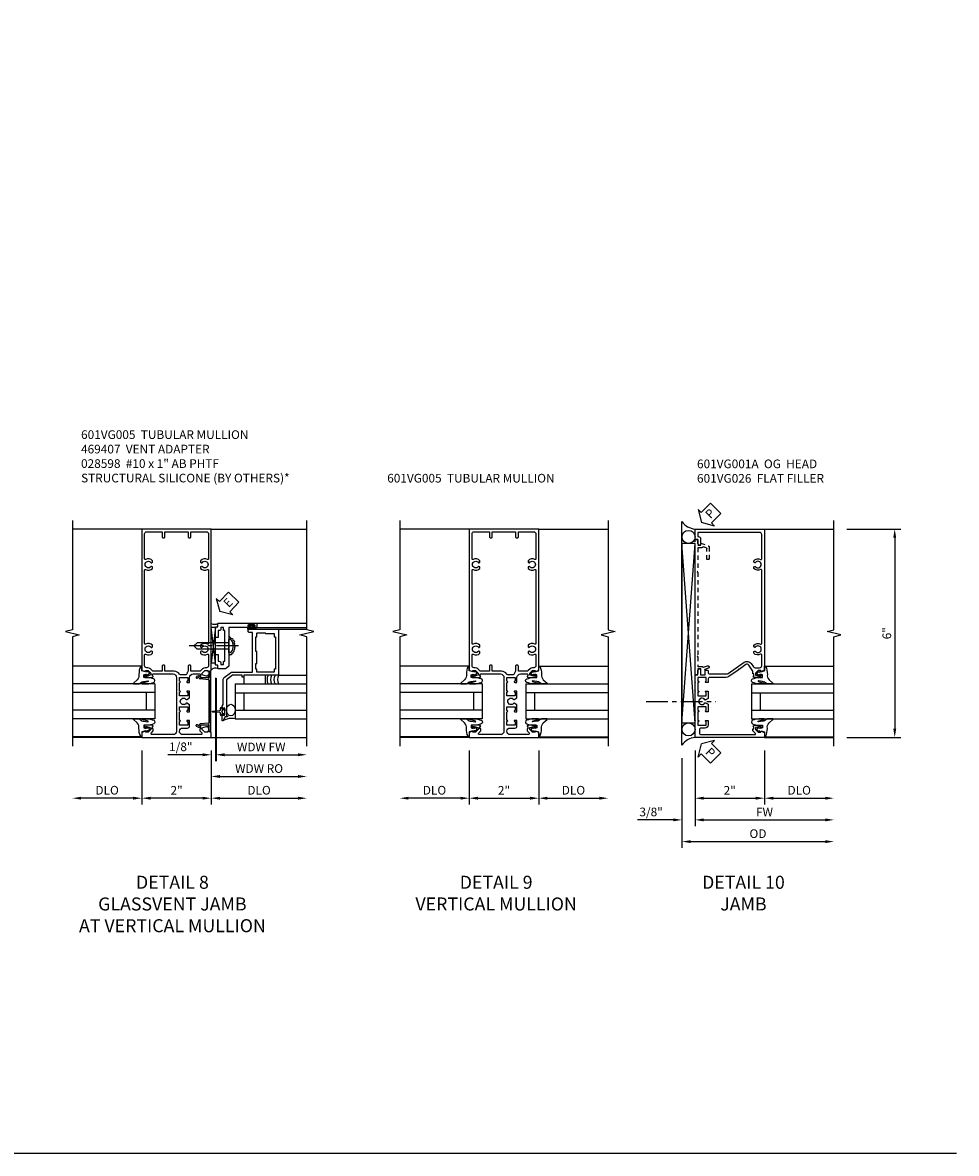
# Model space of a CAD drawing. Extents: x 0 to 100, y 0 to 65.
# Drawn here: x 73 to 100, y 0 to 33 of the extents above; entities that cross this region are included whole.
import ezdxf

# ---------------------------------------------------------------- set-up
doc = ezdxf.new("R2010")
doc.units = 0
doc.header["$LTSCALE"] = 0.5
doc.header["$MEASUREMENT"] = 0
doc.linetypes.add('CENTER', pattern=[2, 1.25, -0.25, 0.25, -0.25])
doc.linetypes.add('HIDDEN', pattern=[0.375, 0.25, -0.125])
doc.layers.get('0').update_dxf_attribs({"color": 4, "linetype": 'CONTINUOUS'})
for name, color, linetype in [('CENTER', 1, 'CENTER'), ('DIME', 2, 'CONTINUOUS'), ('FORMAT', 7, 'CONTINUOUS'), ('HIDDEN', 3, 'HIDDEN'), ('TEXT', 3, 'CONTINUOUS')]:
    doc.layers.add(name, color=color, linetype=linetype)
doc.styles.get("Standard").update_dxf_attribs({"font": 'arial.ttf'})
doc.dimstyles.new('EXT_ON-OFF', dxfattribs={"dimscale": 2, "dimtxt": 0.125, "dimasz": 0.125, "dimexe": 0.09, "dimexo": 0.1875, "dimgap": 0.05, "dimtad": 3, "dimdec": 5, "dimzin": 3, "dimdsep": 46, "dimlunit": 5, "dimtxsty": 'Standard', "dimcen": 0, "dimse2": 1, "dimazin": 0, "dimtfac": 1, "dimtdec": 4, "dimtofl": 0, "dimtmove": 0, "dimatfit": 0, "dimfxl": 1, "dimfrac": 2, "dimtolj": 1, "dimtzin": 3, "dimarcsym": 0})
doc.dimstyles.new('EXT_ON-ON', dxfattribs={"dimscale": 2, "dimtxt": 0.125, "dimasz": 0.125, "dimexe": 0.09, "dimexo": 0.1875, "dimgap": 0.05, "dimtad": 3, "dimdec": 5, "dimzin": 3, "dimdsep": 46, "dimlunit": 5, "dimtxsty": 'Standard', "dimcen": 0, "dimazin": 0, "dimtfac": 1, "dimtdec": 4, "dimtofl": 0, "dimtmove": 0, "dimatfit": 0, "dimfxl": 1, "dimfrac": 2, "dimtolj": 1, "dimtzin": 3, "dimarcsym": 0})

# ---------------------------------------------------------------- blocks, each defined once
blk = doc.blocks.new('B601VG026')
blk.add_lwpolyline([(0.935, 4.438), (0.92, 4.423), (0.92, 2.015), (0.935, 2.001), (0.92, 1.986), (0.92, 1.716), (0.799, 1.716, 0.338704), (0.78, 1.701, -0.439208), (0.754, 1.688), (0.641, 1.729, 1), (0.617, 1.663), (0.834, 1.584), (0.834, 1.646), (0.92, 1.646), (0.92, 1.476), (1, 1.476), (1, 5.372), (0.92, 5.372), (0.92, 5.202), (0.834, 5.202), (0.834, 5.264), (0.617, 5.185, 0.315299), (0.594, 5.152), (0.594, 4.794), (0.664, 4.794), (0.664, 5.114, -0.315299), (0.677, 5.132), (0.754, 5.16, -0.439208), (0.78, 5.147, 0.338704), (0.799, 5.132), (0.92, 5.132), (0.92, 4.453)], format="xyb", close=True)
blk = doc.blocks.new('*D71')
at = {"layer": 'DIME', "color": 0, "lineweight": -2, "transparency": 16777216}
for p, q in [((3.375, 5.462), (4.93, 5.462)), ((4.75, 5.212), (4.75, -0.288)), ((3.375, -0.538), (4.93, -0.538))]:
    blk.add_line(p, q, dxfattribs=at)
at = {"layer": 'DIME', "color": 0, "transparency": 16777216}
for points in [[(4.708, 5.212), (4.792, 5.212), (4.75, 5.462)], [(4.708, -0.288), (4.792, -0.288), (4.75, -0.538)]]:
    blk.add_solid(points, dxfattribs=at)
at = {"layer": 'DIME', "color": 0, "transparency": 16777216, "insert": (4.522, 2.462), "char_height": 0.25, "attachment_point": 5, "rotation": 90}
blk.add_mtext('\\A1;6"', dxfattribs=at)
blk = doc.blocks.new('PSEAL2')
at = {"layer": 'TEXT', "color": 7}
for p, q in [((0.196, 0.338), (0, 0)), ((0.196, 0.21), (0.196, 0.338)), ((0.196, -0.338), (0, 0)), ((0.575, 0.21), (0.196, 0.21)), ((0.575, 0.21), (0.575, -0.21)), ((0.196, -0.21), (0.196, -0.338)), ((0.575, -0.21), (0.196, -0.21))]:
    blk.add_line(p, q, dxfattribs=at)
at = {"layer": 'TEXT', "color": 3}
blk.add_text('P', height=0.25, dxfattribs=at).set_placement((0.247, -0.116))
blk = doc.blocks.new('B027074-M')
blk.add_lwpolyline([(0.062, 0.144), (0.035, 0.149), (0.069, 0.257), (0.13, 0.261), (0.205, 0.259), (0.195, 0.29, 0.12571), (-0.037, 0.341, -0.226084), (-0.19, 0.391), (-0.286, 0.502, 0.644976), (-0.312, 0.49), (-0.31, 0.361, 0.151869), (-0.294, 0.316), (-0.255, 0.257, -0.029345), (-0.238, 0.205), (-0.221, 0.083, -0.653812), (-0.241, 0.076), (-0.285, 0.241, 0.888636), (-0.31, 0.239), (-0.31, 0.105, 0.064205), (-0.268, -0.084, 0.689636), (-0.165, -0.084, 0.070356), (-0.124, 0.105), (-0.124, 0.201), (-0.051, 0.201), (-0.029, 0.147), (-0.068, 0.142), (-0.034, 0.106), (-0.065, 0.084), (-0.004, 0.03), (0.052, 0.096), (0.027, 0.106)], format="xyb", close=True)
blk = doc.blocks.new('S451GT1000')
for p, q in [((-1, -0.625), (-1, -3)), ((0, -0.625), (-1, -0.625)), ((-0.75, -0.625), (-0.75, -3)), ((-0.25, -0.625), (-0.25, -3)), ((0, -0.625), (0, -3)), ((-0.25, -0.875), (-0.75, -0.875)), ((-1.518, -1), (-1.518, -3)), ((0.517, -1), (0.517, -3))]:
    blk.add_line(p, q)
at = {"rotation": 180}
blk.add_blockref('B027074-M', (-1.312, -0.742), dxfattribs=at)
at = {"xscale": -1, "rotation": 180}
blk.add_blockref('B027074-M', (0.312, -0.742), dxfattribs=at)
blk = doc.blocks.new('*D72')
at = {"layer": 'DIME', "color": 0, "lineweight": -2, "transparency": 16777216}
for p, q in [((-1, -0.913), (-1, -2.468)), ((1, -0.913), (1, -2.468)), ((-0.75, -2.288), (0.75, -2.288))]:
    blk.add_line(p, q, dxfattribs=at)
at = {"layer": 'DIME', "color": 0, "transparency": 16777216}
for points in [[(-0.75, -2.246), (-0.75, -2.33), (-1, -2.288)], [(0.75, -2.246), (0.75, -2.33), (1, -2.288)]]:
    blk.add_solid(points, dxfattribs=at)
at = {"layer": 'DIME', "color": 0, "transparency": 16777216, "insert": (0, -2.062), "char_height": 0.25, "attachment_point": 5}
blk.add_mtext('\\A1;2"', dxfattribs=at)
blk = doc.blocks.new('*D73')
at = {"layer": 'DIME', "color": 0, "lineweight": -2, "transparency": 16777216}
for p, q in [((-1, -0.913), (-1, -3.093)), ((-0.75, -2.913), (2.75, -2.913))]:
    blk.add_line(p, q, dxfattribs=at)
at = {"layer": 'DIME', "color": 0, "transparency": 16777216}
for points in [[(-0.75, -2.871), (-0.75, -2.955), (-1, -2.913)], [(2.75, -2.871), (2.75, -2.955), (3, -2.913)]]:
    blk.add_solid(points, dxfattribs=at)
at = {"layer": 'DIME', "color": 0, "transparency": 16777216, "insert": (1, -2.688), "char_height": 0.25, "attachment_point": 5}
blk.add_mtext('\\A1;FW  ', dxfattribs=at)
blk = doc.blocks.new('*D74')
at = {"layer": 'DIME', "color": 0, "lineweight": -2, "transparency": 16777216}
for p, q in [((-1.375, -1.132), (-1.375, -3.718)), ((-1.125, -3.538), (2.75, -3.538))]:
    blk.add_line(p, q, dxfattribs=at)
at = {"layer": 'DIME', "color": 0, "transparency": 16777216}
for points in [[(-1.125, -3.496), (-1.125, -3.58), (-1.375, -3.538)], [(2.75, -3.496), (2.75, -3.58), (3, -3.538)]]:
    blk.add_solid(points, dxfattribs=at)
at = {"layer": 'DIME', "color": 0, "transparency": 16777216, "insert": (0.813, -3.309), "char_height": 0.25, "attachment_point": 5}
blk.add_mtext('\\A1;OD  ', dxfattribs=at)
blk = doc.blocks.new('*D75')
at = {"layer": 'DIME', "color": 0, "lineweight": -2, "transparency": 16777216}
for p, q in [((-1, -0.913), (-1, -3.093)), ((-1.375, -1.132), (-1.375, -3.093)), ((-1.625, -2.913), (-2.653, -2.913)), ((-0.75, -2.913), (-0.5, -2.913))]:
    blk.add_line(p, q, dxfattribs=at)
at = {"layer": 'DIME', "color": 0, "transparency": 16777216}
for points in [[(-1.625, -2.871), (-1.625, -2.955), (-1.375, -2.913)], [(-0.75, -2.871), (-0.75, -2.955), (-1, -2.913)]]:
    blk.add_solid(points, dxfattribs=at)
at = {"layer": 'DIME', "color": 0, "transparency": 16777216, "insert": (-2.264, -2.684), "char_height": 0.25, "attachment_point": 5}
blk.add_mtext('\\A1;3/8"', dxfattribs=at)
blk = doc.blocks.new('*D76')
at = {"layer": 'DIME', "color": 0, "lineweight": -2, "transparency": 16777216}
for p, q in [((1, -0.913), (1, -2.468)), ((1.25, -2.288), (2.75, -2.288))]:
    blk.add_line(p, q, dxfattribs=at)
at = {"layer": 'DIME', "color": 0, "transparency": 16777216}
for points in [[(1.25, -2.246), (1.25, -2.33), (1, -2.288)], [(2.75, -2.246), (2.75, -2.33), (3, -2.288)]]:
    blk.add_solid(points, dxfattribs=at)
at = {"layer": 'DIME', "color": 0, "transparency": 16777216, "insert": (2, -2.059), "char_height": 0.25, "attachment_point": 5}
blk.add_mtext('\\A1;DLO', dxfattribs=at)
blk = doc.blocks.new('B601VG001A')
blk.add_lwpolyline([(0.625, -0.173, 0.414214), (0.72, -0.268), (0.815, -0.268, -0.414214), (0.875, -0.328), (0.875, -0.398, -0.414214), (0.815, -0.458), (-0.726, -0.458, -0.668179), (-0.74, -0.424), (-0.669, -0.353), (-0.669, -0.288), (-0.691, -0.288), (-0.691, -0.226), (-0.669, -0.226, 0.414214), (-0.707, -0.188), (-0.909, -0.188, 0.414214), (-0.929, -0.208), (-0.929, -0.237, 0.414214), (-0.909, -0.257), (-0.897, -0.257), (-0.897, -0.228), (-0.859, -0.228), (-0.757, -0.25, -0.354119), (-0.741, -0.269), (-0.741, -0.312), (-0.808, -0.379, -0.198912), (-0.825, -0.386), (-0.897, -0.386), (-0.897, -0.357), (-1, -0.393), (-1, -0.538), (1, -0.538), (1, -0.057), (0.99, -0.047), (1, -0.037), (1, 0.193), (0.99, 0.203), (1, 0.213), (1, 0.49), (0.99, 0.5), (1, 0.51), (1, 0.787), (0.99, 0.797), (1, 0.807), (1, 1.037), (0.99, 1.047), (1, 1.057), (1, 1.268), (0.92, 1.268), (0.92, 1.376, 0.414214), (0.858, 1.438), (0.84, 1.438), (0.84, 1.268), (0.705, 1.268), (0.705, 1.38, 0.414214), (0.685, 1.4), (0.645, 1.4, 0.414214), (0.625, 1.38), (0.625, 1.348, -0.414214), (0.565, 1.288), (0.08, 1.288, -0.153915), (0.046, 1.299), (-0.417, 1.624, 0.414214), (-0.612, 1.589), (-0.681, 1.492, -0.244698), (-0.73, 1.466), (-0.86, 1.466, -0.414214), (-0.92, 1.526), (-0.92, 1.838, -0.568098), (-0.89, 1.855, 0.339754), (-0.692, 1.887), (-0.692, 1.931), (-0.721, 1.948, 0.386545), (-0.735, 1.945, -3.127286), (-0.735, 2.056, 0.386545), (-0.721, 2.053), (-0.692, 2.07), (-0.692, 2.114, 0.339754), (-0.89, 2.146, -0.568098), (-0.92, 2.163), (-0.92, 4.275, -0.568098), (-0.89, 4.293, 0.339754), (-0.692, 4.325), (-0.692, 4.369), (-0.721, 4.386, 0.386545), (-0.735, 4.383, -3.127286), (-0.735, 4.493, 0.386545), (-0.721, 4.49), (-0.692, 4.507), (-0.692, 4.551, 0.339754), (-0.89, 4.583, -0.568098), (-0.92, 4.601), (-0.92, 5.302, -0.414214), (-0.86, 5.362), (0.92, 5.362), (0.92, 5.244), (0.902, 5.244, 0.414214), (0.84, 5.182), (0.84, 4.994), (0.858, 4.994, 0.414214), (0.92, 5.056), (0.92, 5.164), (1, 5.164), (1, 5.462), (-1, 5.462), (-1, 1.393), (-0.897, 1.357), (-0.897, 1.386), (-0.825, 1.386, -0.198912), (-0.808, 1.379), (-0.741, 1.312), (-0.741, 1.269, -0.354119), (-0.757, 1.25), (-0.859, 1.228), (-0.897, 1.228), (-0.897, 1.257), (-0.909, 1.257, 0.414214), (-0.929, 1.237), (-0.929, 1.208, 0.414214), (-0.909, 1.188), (-0.707, 1.188, 0.414214), (-0.669, 1.226), (-0.691, 1.226), (-0.691, 1.288), (-0.669, 1.288), (-0.669, 1.363, -0.153915), (-0.665, 1.374), (-0.547, 1.543, -0.414214), (-0.463, 1.558), (-0.267, 1.42), (-0.246, 1.424), (-0.242, 1.403), (0.029, 1.214, 0.153915), (0.109, 1.188), (0.565, 1.188, -0.414214), (0.625, 1.128), (0.625, 1.047), (0.69, 1.047, 1), (0.69, 1.078), (0.69, 1.078, -0.414214), (0.675, 1.093), (0.675, 1.173, -0.414214), (0.69, 1.188), (0.905, 1.188, -0.414214), (0.92, 1.173), (0.92, 1.093, -0.414214), (0.905, 1.078), (0.904, 1.078, 1), (0.904, 1.047), (0.92, 1.047), (0.92, 0.797), (0.904, 0.797, 1), (0.904, 0.766), (0.905, 0.766, -0.414214), (0.92, 0.751), (0.92, 0.671, -0.414214), (0.905, 0.656), (0.69, 0.656, -0.414214), (0.675, 0.671), (0.675, 0.751, -0.414214), (0.69, 0.766), (0.69, 0.766, 1), (0.69, 0.797), (0.625, 0.797), (0.625, 0.579), (0.694, 0.54, 0.421864), (0.715, 0.545, -3.93644), (0.715, 0.455, 0.421864), (0.694, 0.46), (0.625, 0.421), (0.625, 0.203), (0.69, 0.203, 1), (0.69, 0.234), (0.69, 0.234, -0.414214), (0.675, 0.249), (0.675, 0.329, -0.414214), (0.69, 0.344), (0.905, 0.344, -0.414214), (0.92, 0.329), (0.92, 0.249, -0.414214), (0.905, 0.234), (0.904, 0.234, 1), (0.904, 0.203), (0.92, 0.203), (0.92, -0.047), (0.904, -0.047, 1), (0.904, -0.078), (0.905, -0.078, -0.414214), (0.92, -0.093), (0.92, -0.173, -0.414214), (0.905, -0.188), (0.69, -0.188, -0.414214), (0.675, -0.173), (0.675, -0.093, -0.414214), (0.69, -0.078), (0.69, -0.078, 1), (0.69, -0.047), (0.625, -0.047)], format="xyb", close=True)
blk = doc.blocks.new('B469407')
for p, q in [((0.963, 0.356), (0.929, 0.345)), ((0.929, 0.345), (0.929, 0.175)), ((0.965, 0.352), (0.931, 0.34)), ((0.971, 0.347), (0.971, -1.375)), ((0.976, 0.347), (0.976, -1.375)), ((0.567, 0.189), (0.567, 0.17)), ((0.623, 0.225), (0.576, 0.203)), ((0.626, 0.174), (0.589, 0.157)), ((0.629, 0.226), (0.651, 0.226)), ((0.644, 0.17), (0.67, 0.139)), ((0.663, 0.221), (0.694, 0.184)), ((0.916, 0.113), (0.68, 0.134)), ((0.913, 0.16), (0.704, 0.179)), ((0.929, 0.098), (0.929, -1.126)), ((0.567, -1.217), (0.567, -1.198)), ((0.623, -1.253), (0.576, -1.231)), ((0.626, -1.202), (0.589, -1.185)), ((0.629, -1.254), (0.651, -1.254)), ((0.644, -1.198), (0.67, -1.167)), ((0.663, -1.249), (0.694, -1.212)), ((0.916, -1.141), (0.68, -1.162)), ((0.913, -1.188), (0.704, -1.207)), ((0.929, -1.373), (0.929, -1.203)), ((0.963, -1.384), (0.929, -1.373)), ((0.965, -1.38), (0.931, -1.368))]:
    blk.add_line(p, q)
for centre, radius, start, end in [((0.966, 0.347), 0.01, 0, 109), ((0.966, 0.347), 0.005, 0, 109), ((0.582, 0.189), 0.015, 115, 180), ((0.582, 0.17), 0.015, 180, 295), ((0.629, 0.211), 0.015, 90, 115), ((0.632, 0.161), 0.015, 40, 115), ((0.651, 0.211), 0.015, 40, 90), ((0.682, 0.149), 0.015, 220, 265), ((0.705, 0.194), 0.015, 220, 265), ((0.914, 0.175), 0.015, 265, 0), ((0.914, 0.098), 0.015, 360, 85), ((0.582, -1.198), 0.015, 65, 180), ((0.582, -1.217), 0.015, 180, 245), ((0.629, -1.239), 0.015, 245, 270), ((0.632, -1.189), 0.015, 245, 320), ((0.651, -1.239), 0.015, 270, 320), ((0.682, -1.177), 0.015, 95, 140), ((0.705, -1.222), 0.015, 95, 140), ((0.914, -1.203), 0.015, 360, 95), ((0.914, -1.126), 0.015, 275, 0), ((0.966, -1.375), 0.01, 251, 0), ((0.966, -1.375), 0.005, 251, 0)]:
    blk.add_arc(centre, radius, start, end)
blk = doc.blocks.new('*D126')
at = {"layer": 'DIME', "color": 0, "lineweight": -2, "transparency": 16777216}
for p, q in [((76.732, 11.602), (76.732, 10.047)), ((78.732, 11.602), (78.732, 10.047)), ((78.482, 10.227), (76.982, 10.227))]:
    blk.add_line(p, q, dxfattribs=at)
at = {"layer": 'DIME', "color": 0, "transparency": 16777216}
for points in [[(76.982, 10.268), (76.982, 10.185), (76.732, 10.227)], [(78.482, 10.268), (78.482, 10.185), (78.732, 10.227)]]:
    blk.add_solid(points, dxfattribs=at)
at = {"layer": 'DIME', "color": 0, "transparency": 16777216, "insert": (77.732, 10.452), "char_height": 0.25, "attachment_point": 5}
blk.add_mtext('\\A1;2"', dxfattribs=at)
blk = doc.blocks.new('*D127')
at = {"layer": 'DIME', "color": 0, "lineweight": -2, "transparency": 16777216}
for p, q in [((78.732, 11.602), (78.732, 10.047)), ((78.982, 10.227), (81.231, 10.227))]:
    blk.add_line(p, q, dxfattribs=at)
at = {"layer": 'DIME', "color": 0, "transparency": 16777216}
for points in [[(78.982, 10.268), (78.982, 10.185), (78.732, 10.227)], [(81.231, 10.268), (81.231, 10.185), (81.481, 10.227)]]:
    blk.add_solid(points, dxfattribs=at)
at = {"layer": 'DIME', "color": 0, "transparency": 16777216, "insert": (80.107, 10.456), "char_height": 0.25, "attachment_point": 5}
blk.add_mtext('\\A1;DLO', dxfattribs=at)
blk = doc.blocks.new('*D128')
at = {"layer": 'DIME', "color": 0, "lineweight": -2, "transparency": 16777216}
for p, q in [((76.732, 11.602), (76.732, 10.047)), ((76.482, 10.227), (74.982, 10.227))]:
    blk.add_line(p, q, dxfattribs=at)
at = {"layer": 'DIME', "color": 0, "transparency": 16777216}
for points in [[(74.982, 10.268), (74.982, 10.185), (74.732, 10.227)], [(76.482, 10.268), (76.482, 10.185), (76.732, 10.227)]]:
    blk.add_solid(points, dxfattribs=at)
at = {"layer": 'DIME', "color": 0, "transparency": 16777216, "insert": (75.732, 10.456), "char_height": 0.25, "attachment_point": 5}
blk.add_mtext('\\A1;DLO', dxfattribs=at)
blk = doc.blocks.new('*D107')
at = {"layer": 'DIME', "color": 0, "lineweight": -2, "transparency": 16777216}
for p, q in [((78.856, 13.693), (78.856, 11.297)), ((79.106, 11.477), (81.231, 11.477))]:
    blk.add_line(p, q, dxfattribs=at)
at = {"layer": 'DIME', "color": 0, "transparency": 16777216}
for points in [[(79.106, 11.519), (79.106, 11.435), (78.856, 11.477)], [(81.231, 11.519), (81.231, 11.435), (81.481, 11.477)]]:
    blk.add_solid(points, dxfattribs=at)
at = {"layer": 'DIME', "color": 0, "transparency": 16777216, "insert": (80.169, 11.702), "char_height": 0.25, "attachment_point": 5}
blk.add_mtext('\\A1;WDW FW', dxfattribs=at)
blk = doc.blocks.new('*D108')
at = {"layer": 'DIME', "color": 0, "lineweight": -2, "transparency": 16777216}
for p, q in [((78.732, 11.602), (78.732, 10.672)), ((78.982, 10.852), (81.231, 10.852))]:
    blk.add_line(p, q, dxfattribs=at)
at = {"layer": 'DIME', "color": 0, "transparency": 16777216}
for points in [[(78.982, 10.894), (78.982, 10.81), (78.732, 10.852)], [(81.231, 10.894), (81.231, 10.81), (81.481, 10.852)]]:
    blk.add_solid(points, dxfattribs=at)
at = {"layer": 'DIME', "color": 0, "transparency": 16777216, "insert": (80.107, 11.081), "char_height": 0.25, "attachment_point": 5}
blk.add_mtext('\\A1;WDW RO', dxfattribs=at)
blk = doc.blocks.new('B028598')
for p, q in [((-0.057, 0.186), (0, 0.186)), ((0, 0.186), (0, -0.186)), ((0, 0.095), (0.905, 0.095)), ((1, 0), (0.905, 0.095)), ((-0.057, -0.186), (0, -0.186)), ((0, -0.095), (0.905, -0.095)), ((1, 0), (0.905, -0.095))]:
    blk.add_line(p, q)
for centre, radius, start, end in [((0.162, 0), 0.295, 142.702, 217.298), ((-0.057, 0.166), 0.02, 89.9999, 142.7021), ((-0.057, -0.166), 0.02, 217.2977, 270)]:
    blk.add_arc(centre, radius, start, end)
at = {"layer": 'CENTER'}
blk.add_line((-0.279, 0), (1.135, 0), dxfattribs=at)
blk = doc.blocks.new('B469013')
for points in [[(1.25, -1.25), (1.25, -0.25), (1.2, -0.25), (1.2, -0.2), (1.25, -0.2), (1.25, 0.08), (1.124, 0.25), (0.081, 0.25), (0.081, 0.219), (0.05, 0.219), (0.05, 0.284), (-0.056, 0.347, -0.767327), (-0.048, 0.375), (0.128, 0.375, -1), (0.128, 0.343), (0.122, 0.343, 1), (0.122, 0.299), (0.291, 0.299, 1), (0.291, 0.343), (0.285, 0.343, -1), (0.285, 0.375), (0.362, 0.375), (0.405, 0.35), (1.116, 0.35, -0.237409), (1.189, 0.314), (1.322, 0.134, -0.160975), (1.34, 0.08), (1.34, -0.5), (2.485, -0.5), (2.485, -0.405, -0.414214), (2.515, -0.375), (2.545, -0.375, -0.414214), (2.575, -0.405), (2.575, -1.25)], [(2.45, -1.125), (2.36, -1.125), (2.36, -1.16), (1.43, -1.16), (1.43, -1.125), (1.34, -1.125), (1.34, -0.625), (1.43, -0.625), (1.43, -0.59), (1.587, -0.59), (1.587, -0.625), (1.937, -0.625), (1.937, -0.59), (2.36, -0.59), (2.36, -0.625), (2.45, -0.625, -0.414214), (2.475, -0.65), (2.475, -0.85, -0.414214), (2.45, -0.875), (2.45, -0.875)]]:
    blk.add_lwpolyline(points, format="xyb", close=True)
blk = doc.blocks.new('B469002')
blk.add_lwpolyline([(2.362, 0.187), (2.104, 0.187), (2.094, 0.197), (2.084, 0.187), (1.516, 0.187, -0.237409), (1.504, 0.193), (1.44, 0.279, -0.160975), (1.438, 0.288), (1.438, 0.485, -0.414214), (1.453, 0.5), (1.538, 0.5), (1.538, 0.548, -0.414214), (1.553, 0.563), (1.834, 0.563, -0.414214), (1.849, 0.548), (1.849, 0.503, -0.414214), (1.834, 0.488), (1.653, 0.488), (1.653, 0.469, -0.414214), (1.593, 0.409), (1.563, 0.409), (1.563, 0.339), (1.638, 0.339, -0.414214), (1.653, 0.324), (1.653, 0.297), (2.535, 0.297), (2.535, 0.324, -0.414214), (2.55, 0.339), (2.625, 0.339), (2.625, 0.409), (2.595, 0.409, -0.414214), (2.535, 0.469), (2.535, 0.488), (2.353, 0.488, -0.414214), (2.338, 0.503), (2.338, 0.548, -0.414214), (2.353, 0.563), (2.635, 0.563, -0.414214), (2.65, 0.548), (2.65, 0.5), (2.735, 0.5, -0.414214), (2.75, 0.485), (2.75, -0.61, -0.414214), (2.735, -0.625), (2.64, -0.625, -0.414214), (2.625, -0.61), (2.625, -0.547, -1), (2.657, -0.547), (2.657, -0.553, 1), (2.701, -0.553), (2.701, -0.384, 1), (2.657, -0.384), (2.657, -0.39, -1), (2.625, -0.39), (2.625, 0.187)], format="xyb", close=True)
blk = doc.blocks.new('*D129')
at = {"layer": 'DIME', "color": 0, "lineweight": -2, "transparency": 16777216}
for p, q in [((78.871, 13.678), (78.871, 11.297)), ((78.482, 11.477), (77.477, 11.477)), ((78.732, 11.602), (78.732, 11.297)), ((79.121, 11.477), (79.371, 11.477))]:
    blk.add_line(p, q, dxfattribs=at)
at = {"layer": 'DIME', "color": 0, "transparency": 16777216}
for points in [[(78.482, 11.519), (78.482, 11.435), (78.732, 11.477)], [(79.121, 11.519), (79.121, 11.435), (78.871, 11.477)]]:
    blk.add_solid(points, dxfattribs=at)
at = {"layer": 'DIME', "color": 0, "transparency": 16777216, "insert": (77.854, 11.706), "char_height": 0.25, "attachment_point": 5}
blk.add_mtext('\\A1;1/8"', dxfattribs=at)
blk = doc.blocks.new('ESEAL2')
at = {"layer": 'TEXT', "color": 7}
for p, q in [((0.196, 0.338), (0, 0)), ((0.196, 0.21), (0.196, 0.338)), ((0.196, -0.338), (0, 0)), ((0.575, 0.21), (0.196, 0.21)), ((0.575, 0.21), (0.575, -0.21)), ((0.575, -0.21), (0.196, -0.21)), ((0.196, -0.21), (0.196, -0.338))]:
    blk.add_line(p, q, dxfattribs=at)
at = {"layer": 'TEXT', "color": 3}
blk.add_text('E', height=0.25, dxfattribs=at).set_placement((0.247, -0.116))
blk = doc.blocks.new('B601VG005')
for points in [[(0, 1.188), (0, 1.057), (0.01, 1.047), (0, 1.037), (0, 0.807), (0.01, 0.797), (0, 0.787), (0, 0.51), (0.01, 0.5), (0, 0.49), (0, 0.213), (0.01, 0.203), (0, 0.193), (0, -0.037), (0.01, -0.047), (0, -0.057), (0, -0.358, -0.414214), (-0.1, -0.458), (-0.701, -0.458, -0.668179), (-0.723, -0.407), (-0.669, -0.353), (-0.669, -0.288), (-0.691, -0.288), (-0.691, -0.226), (-0.669, -0.226, 0.414214), (-0.707, -0.188), (-0.909, -0.188, 0.414214), (-0.929, -0.208), (-0.929, -0.237, 0.414214), (-0.909, -0.257), (-0.897, -0.257), (-0.897, -0.228), (-0.859, -0.228), (-0.757, -0.25, -0.354119), (-0.741, -0.269), (-0.741, -0.312), (-0.808, -0.379, -0.198912), (-0.825, -0.386), (-0.897, -0.386), (-0.897, -0.357), (-1, -0.393), (-1, -0.538), (1, -0.538), (1, -0.393), (0.897, -0.357), (0.897, -0.386), (0.825, -0.386, -0.198912), (0.808, -0.379), (0.741, -0.312), (0.741, -0.269, -0.354119), (0.757, -0.25), (0.859, -0.228), (0.897, -0.228), (0.897, -0.257), (0.909, -0.257, 0.414214), (0.929, -0.237), (0.929, -0.208, 0.414214), (0.909, -0.188), (0.707, -0.188, 0.414214), (0.669, -0.226), (0.691, -0.226), (0.691, -0.288), (0.669, -0.288), (0.669, -0.353), (0.723, -0.407, -0.668179), (0.701, -0.458), (0.18, -0.458, -0.414214), (0.08, -0.358, -0.38517), (0.179, -0.268), (0.315, -0.268, 0.414214), (0.375, -0.208), (0.375, -0.047), (0.309, -0.047, 1), (0.309, -0.078), (0.31, -0.078, -0.414214), (0.325, -0.093), (0.325, -0.173, -0.414214), (0.31, -0.188), (0.095, -0.188, -0.414214), (0.08, -0.173), (0.08, -0.093, -0.414214), (0.095, -0.078), (0.095, -0.078, 1), (0.095, -0.047), (0.08, -0.047), (0.08, 0.203), (0.095, 0.203, 1), (0.095, 0.234), (0.095, 0.234, -0.414214), (0.08, 0.249), (0.08, 0.329, -0.414214), (0.095, 0.344), (0.31, 0.344, -0.414214), (0.325, 0.329), (0.325, 0.249, -0.414214), (0.31, 0.234), (0.309, 0.234, 1), (0.309, 0.203), (0.375, 0.203), (0.375, 0.401), (0.294, 0.448, 0.386545), (0.28, 0.445, -3.127286), (0.28, 0.555, 0.386545), (0.294, 0.552), (0.375, 0.599), (0.375, 0.797), (0.309, 0.797, 1), (0.309, 0.766), (0.31, 0.766, -0.414214), (0.325, 0.751), (0.325, 0.671, -0.414214), (0.31, 0.656), (0.095, 0.656, -0.414214), (0.08, 0.671), (0.08, 0.751, -0.414214), (0.095, 0.766), (0.095, 0.766, 1), (0.095, 0.797), (0.08, 0.797), (0.08, 1.047), (0.095, 1.047, 1), (0.095, 1.078), (0.095, 1.078, -0.414214), (0.08, 1.093), (0.08, 1.173, -0.414214), (0.095, 1.188), (0.31, 1.188, -0.414214), (0.325, 1.173), (0.325, 1.093, -0.414214), (0.31, 1.078), (0.309, 1.078, 1), (0.309, 1.047), (0.375, 1.047), (0.375, 1.188, -0.414214), (0.475, 1.288), (0.671, 1.288, -0.414214), (0.691, 1.268), (0.691, 1.226), (0.669, 1.226, 0.414214), (0.707, 1.188), (0.909, 1.188, 0.414214), (0.929, 1.208), (0.929, 1.237, 0.414214), (0.909, 1.257), (0.897, 1.257), (0.897, 1.228), (0.859, 1.228), (0.757, 1.25, -0.354119), (0.741, 1.269), (0.741, 1.312), (0.808, 1.379, -0.198912), (0.825, 1.386), (0.897, 1.386), (0.897, 1.357), (1, 1.393), (1, 5.462), (-1, 5.462), (-1, 1.393), (-0.897, 1.357), (-0.897, 1.386), (-0.825, 1.386, -0.198912), (-0.808, 1.379), (-0.741, 1.312), (-0.741, 1.269, -0.354119), (-0.757, 1.25), (-0.859, 1.228), (-0.897, 1.228), (-0.897, 1.257), (-0.909, 1.257, 0.414214), (-0.929, 1.237), (-0.929, 1.208, 0.414214), (-0.909, 1.188), (-0.707, 1.188, 0.414214), (-0.669, 1.226), (-0.691, 1.226), (-0.691, 1.268, -0.414214), (-0.671, 1.288), (-0.1, 1.288, -0.414214)], [(0.335, 1.368, 0.123148), (0.294, 1.291, -0.345002), (0.265, 1.268), (0.11, 1.268, -0.260536), (0.084, 1.282, 0.260536), (-0.069, 1.368), (-0.335, 1.368), (-0.335, 1.518, 0.414214), (-0.355, 1.538), (-0.395, 1.538, 0.414214), (-0.415, 1.518), (-0.415, 1.368), (-0.659, 1.368, -0.198912), (-0.701, 1.386), (-0.751, 1.435, 0.198912), (-0.825, 1.466), (-0.86, 1.466, -0.414214), (-0.92, 1.526), (-0.92, 1.838, -0.568098), (-0.89, 1.855, 0.339754), (-0.692, 1.887), (-0.692, 1.931), (-0.721, 1.948, 0.386545), (-0.735, 1.945, -3.127286), (-0.735, 2.056, 0.386545), (-0.721, 2.053), (-0.692, 2.07), (-0.692, 2.114, 0.339754), (-0.89, 2.146, -0.568098), (-0.92, 2.163), (-0.92, 4.275, -0.568098), (-0.89, 4.293, 0.339754), (-0.692, 4.325), (-0.692, 4.369), (-0.721, 4.386, 0.386545), (-0.735, 4.383, -3.127286), (-0.735, 4.493, 0.386545), (-0.721, 4.49), (-0.692, 4.507), (-0.692, 4.551, 0.339754), (-0.89, 4.583, -0.568098), (-0.92, 4.601), (-0.92, 5.322, -0.414214), (-0.86, 5.382), (-0.415, 5.382), (-0.415, 5.232, 0.414214), (-0.395, 5.212), (-0.355, 5.212, 0.414214), (-0.335, 5.232), (-0.335, 5.382), (0.335, 5.382), (0.335, 5.232, 0.414214), (0.355, 5.212), (0.395, 5.212, 0.414214), (0.415, 5.232), (0.415, 5.382), (0.86, 5.382, -0.414214), (0.92, 5.322), (0.92, 4.601, -0.568098), (0.89, 4.583, 0.339754), (0.692, 4.551), (0.692, 4.507), (0.721, 4.49, 0.386545), (0.735, 4.493, -3.127286), (0.735, 4.383, 0.386545), (0.721, 4.386), (0.692, 4.369), (0.692, 4.325, 0.339754), (0.89, 4.293, -0.568098), (0.92, 4.275), (0.92, 2.163, -0.568098), (0.89, 2.146, 0.339754), (0.692, 2.114), (0.692, 2.07), (0.721, 2.053, 0.386545), (0.735, 2.056, -3.127286), (0.735, 1.945, 0.386545), (0.721, 1.948), (0.692, 1.931), (0.692, 1.887, 0.339754), (0.89, 1.855, -0.568098), (0.92, 1.838), (0.92, 1.526, -0.414214), (0.86, 1.466), (0.825, 1.466, 0.198912), (0.751, 1.435), (0.701, 1.386, -0.198912), (0.659, 1.368), (0.415, 1.368), (0.415, 1.518, 0.414214), (0.395, 1.538), (0.355, 1.538, 0.414214), (0.335, 1.518)]]:
    blk.add_lwpolyline(points, format="xyb", close=True)
blk = doc.blocks.new('*D104')
at = {"layer": 'DIME', "color": 0, "lineweight": -2, "transparency": 16777216}
for p, q in [((-1, -0.913), (-1, -2.468)), ((1, -0.913), (1, -2.468)), ((-0.75, -2.288), (0.75, -2.288))]:
    blk.add_line(p, q, dxfattribs=at)
at = {"layer": 'DIME', "color": 0, "transparency": 16777216}
for points in [[(-0.75, -2.246), (-0.75, -2.33), (-1, -2.288)], [(0.75, -2.246), (0.75, -2.33), (1, -2.288)]]:
    blk.add_solid(points, dxfattribs=at)
at = {"layer": 'DIME', "color": 0, "transparency": 16777216, "insert": (0, -2.062), "char_height": 0.25, "attachment_point": 5}
blk.add_mtext('\\A1;2"', dxfattribs=at)
blk = doc.blocks.new('*D105')
at = {"layer": 'DIME', "color": 0, "lineweight": -2, "transparency": 16777216}
for p, q in [((-1, -0.913), (-1, -2.468)), ((-1.25, -2.288), (-2.75, -2.288))]:
    blk.add_line(p, q, dxfattribs=at)
at = {"layer": 'DIME', "color": 0, "transparency": 16777216}
for points in [[(-2.75, -2.246), (-2.75, -2.33), (-3, -2.288)], [(-1.25, -2.246), (-1.25, -2.33), (-1, -2.288)]]:
    blk.add_solid(points, dxfattribs=at)
at = {"layer": 'DIME', "color": 0, "transparency": 16777216, "insert": (-2, -2.059), "char_height": 0.25, "attachment_point": 5}
blk.add_mtext('\\A1;DLO', dxfattribs=at)
blk = doc.blocks.new('*D106')
at = {"layer": 'DIME', "color": 0, "lineweight": -2, "transparency": 16777216}
for p, q in [((1, -0.913), (1, -2.468)), ((1.25, -2.288), (2.75, -2.288))]:
    blk.add_line(p, q, dxfattribs=at)
at = {"layer": 'DIME', "color": 0, "transparency": 16777216}
for points in [[(1.25, -2.246), (1.25, -2.33), (1, -2.288)], [(2.75, -2.246), (2.75, -2.33), (3, -2.288)]]:
    blk.add_solid(points, dxfattribs=at)
at = {"layer": 'DIME', "color": 0, "transparency": 16777216, "insert": (2, -2.059), "char_height": 0.25, "attachment_point": 5}
blk.add_mtext('\\A1;DLO', dxfattribs=at)
blk = doc.blocks.new('S601FJ01')
for p, q in [((-1.375, -0.756748), (-1.375, 5.680748)), ((1, 5.462), (3, 5.462)), ((-1.375, -0.118172), (-1, 5.048461)), ((-1, -0.118172), (-1.375, 5.048461)), ((1, -0.538), (3, -0.538))]:
    blk.add_line(p, q)
blk.add_lwpolyline([(3, -0.788), (3, 2.362), (3.2, 2.412), (2.8, 2.512), (3, 2.562), (3, 5.712)])
blk.add_lwpolyline([(-1.375, -0.118172), (-1, -0.118172), (-1, 5.048461), (-1.375, 5.048461)], close=True)
for centre in [(-1.187125, 5.235961), (-1.187125, -0.305672)]:
    blk.add_circle(centre, 0.1875)
for centre, start, end in [((-0.96526, 5.95236), 213.5399019, 265.9475967), ((-0.96526, -1.02836), 94.0524033, 146.4600981)]:
    blk.add_arc(centre, 0.491589, start, end)
at = {"layer": 'CENTER'}
blk.add_line((-2.406097, 0.5), (-0.400936, 0.5), dxfattribs=at)
for name, p, rotation in [('PSEAL2', (-0.8125, 5.6495), 44.99999999999999), ('S451GT1000', (-0.0005, 1.000105), 90), ('PSEAL2', (-0.8125, -0.7255), 315.0000000000003)]:
    blk.add_blockref(name, p, dxfattribs=dict(rotation=rotation))
at = {"xscale": -1}
blk.add_blockref('B601VG001A', (0, 0), dxfattribs=at)
at = {"layer": 'HIDDEN', "xscale": -1}
blk.add_blockref('B601VG026', (0, -0.208), dxfattribs=at)
at = {"layer": 'DIME'}
dim = blk.add_linear_dim(base=(4.75, -0.538), p1=(3, 5.462), p2=(3, -0.538), angle=90, dimstyle='EXT_ON-ON', override={"dimpost": '"'}, dxfattribs=at)
dim.commit()
dim.dimension.update_dxf_attribs({"geometry": '*D71', "text_midpoint": (4.522357, 2.462)})
for base, p2, picture, middle in [((-1.375, -2.913), (-1.375, -0.756748), '*D75', (-2.264222, -2.683651)), ((1, -2.288), (1, -0.538), '*D72', (0, -2.062488))]:
    dim = blk.add_linear_dim(base=base, p1=(-1, -0.538), p2=p2, dimstyle='EXT_ON-ON', override={"dimpost": '"'}, dxfattribs=at)
    dim.commit()
    dim.dimension.update_dxf_attribs({"geometry": picture, "text_midpoint": middle})
for base, p1, text, picture, middle in [((3, -3.538), (-1.375, -0.756748), 'OD  ', '*D74', (0.8125, -3.308651)), ((3, -2.913), (-1, -0.538), 'FW  ', '*D73', (1, -2.688)), ((3, -2.288), (1, -0.538), 'DLO', '*D76', (2, -2.058651))]:
    dim = blk.add_linear_dim(base=base, p1=p1, p2=(3, -0.538), text=text, dimstyle='EXT_ON-OFF', override={"dimpost": '"'}, dxfattribs=at)
    dim.commit()
    dim.dimension.update_dxf_attribs({"geometry": picture, "text_midpoint": middle})
blk = doc.blocks.new('S601FV22')
for p, q in [((-1, 5.462), (-3.00001, 5.462)), ((1, 5.462), (3.00001, 5.462)), ((-1, -0.538), (-3.00001, -0.538)), ((1, -0.538), (3.000011, -0.538006))]:
    blk.add_line(p, q)
for points in [[(-3.00001, 5.712), (-3.00001, 2.56201), (-3.19999, 2.51199), (-2.80001, 2.41201), (-3.00001, 2.36201), (-3.00001, -0.788)], [(3.00001, 5.712), (3.00002, 2.56201), (3.2, 2.51199), (2.80002, 2.41201), (3.00002, 2.36201), (3.00001, -0.788)]]:
    blk.add_lwpolyline(points)
blk.add_blockref('B601VG005', (0, 0))
at = {"xscale": -1, "rotation": 270}
blk.add_blockref('S451GT1000', (0, 1.000883), dxfattribs=at)
at = {"rotation": 90}
blk.add_blockref('S451GT1000', (0, 1.000883), dxfattribs=at)
at = {"layer": 'DIME'}
for base, p1, p2, picture, middle in [((-3.00001, -2.288), (-1, -0.538), (-3.00001, -0.788), '*D105', (-2.000005, -2.058651)), ((3.00001, -2.288), (1, -0.538), (3.00001, -0.788), '*D106', (2.000005, -2.058651))]:
    dim = blk.add_linear_dim(base=base, p1=p1, p2=p2, text='DLO', dimstyle='EXT_ON-OFF', override={"dimpost": '"'}, dxfattribs=at)
    dim.commit()
    dim.dimension.update_dxf_attribs({"geometry": picture, "text_midpoint": middle})
dim = blk.add_linear_dim(base=(1, -2.288), p1=(-1, -0.538), p2=(1, -0.538), dimstyle='EXT_ON-ON', override={"dimpost": '"'}, dxfattribs=at)
dim.commit()
dim.dimension.update_dxf_attribs({"geometry": '*D104', "text_midpoint": (0, -2.062488)})

msp = doc.modelspace()

# ---------------------------------------------------------------- linework, layer by layer
for p, q in [((76.731866, 17.976673), (74.731856, 17.976673)), ((78.731866, 17.976673), (81.481366, 17.976673)), ((78.731366, 15.148426), (78.856366, 15.148426)), ((78.856366, 15.148426), (78.731366, 14.116964)), ((78.856366, 14.116964), (78.731366, 15.148426)), ((78.856366, 14.116964), (78.856366, 15.148426)), ((79.982402, 15.090135), (79.794402, 15.090135)), ((79.795402, 15.140135), (79.858902, 15.140135)), ((79.982402, 15.133135), (79.795402, 15.133135)), ((79.982402, 15.097135), (79.795402, 15.097135)), ((79.795402, 15.090135), (79.976438, 15.090135)), ((79.858902, 15.18154), (79.858902, 15.140135)), ((79.918902, 15.140135), (79.918902, 15.18154)), ((79.982402, 15.140135), (79.918902, 15.140135)), ((80.045402, 15.090131), (79.967402, 15.090131)), ((80.029366, 15.265135), (81.481402, 15.265135)), ((80.029366, 15.140135), (81.481402, 15.140135)), ((80.669294, 15.090135), (81.481366, 15.090135)), ((78.856366, 14.116964), (78.731366, 14.116964)), ((80.66933, 13.765135), (81.481402, 13.765135)), ((79.419402, 13.515131), (81.481402, 13.515131)), ((79.419402, 13.515131), (79.419402, 12.515131)), ((79.419402, 13.265131), (81.481402, 13.265131)), ((79.669402, 13.265131), (79.669402, 12.765131)), ((79.419402, 12.765131), (81.481402, 12.765131)), ((79.419402, 12.515131), (81.481402, 12.515131)), ((76.731866, 11.976673), (74.731855, 11.976666)), ((78.731866, 11.976673), (81.481366, 11.976673))]:
    msp.add_line(p, q)
for points in [[(74.731856, 18.226673), (74.731846, 15.076683), (74.531866, 15.026663), (74.931846, 14.926683), (74.731846, 14.876683), (74.731856, 11.726673)], [(81.481366, 11.726671), (81.481366, 14.876663), (81.281386, 14.926683), (81.681366, 15.026663), (81.481366, 15.076663), (81.481366, 18.226673)], [(79.232366, 14.890176), (79.287621, 14.838397), (79.344853, 14.826942), (79.350576, 14.78685), (79.402085, 14.752485), (79.384915, 14.700938), (79.402085, 14.666573), (79.390638, 14.632208), (79.407808, 14.580661), (79.396361, 14.557751), (79.402085, 14.517659), (79.384915, 14.483294), (79.384915, 14.448929), (79.356299, 14.42602), (79.350576, 14.40311), (79.310514, 14.385927), (79.310514, 14.35729), (79.264728, 14.35729), (79.232366, 14.327882)]]:
    msp.add_lwpolyline(points)
for points in [[(79.982652, 15.18154), (79.918902, 15.18154), (79.903902, 15.18154), (79.888902, 15.16654), (79.873902, 15.18154), (79.858902, 15.18154), (79.795152, 15.18154), (79.795152, 15.20954), (79.982652, 15.20954)], [(79.669402, 13.515131), (80.294402, 13.515131), (80.294402, 13.765131), (79.669402, 13.765131)], [(79.040327, 12.736631), (79.025327, 12.721631), (79.040327, 12.706631), (79.040327, 12.668791), (79.090327, 12.668791), (79.090327, 12.627881), (79.118327, 12.627881), (79.118327, 12.815381), (79.090327, 12.815381), (79.090327, 12.774471), (79.040327, 12.774471)]]:
    msp.add_lwpolyline(points, close=True)
msp.add_lwpolyline([(79.040363, 12.668791), (79.040363, 12.596631, -0.414213562), (79.000363, 12.636631), (79.000363, 12.666214, 0.397241247), (78.97682, 12.691172), (78.777511, 12.706655, -0.94470647), (78.777511, 12.736606), (78.97682, 12.75209, 0.397241247), (79.000363, 12.777047), (79.000363, 12.806631, -0.414213562), (79.040363, 12.846631), (79.040363, 12.774471)], format="xyb")
for centre, radius, start, end in [((78.827545, 15.429509), 0.194249, 240.3216532, 299.6783468), ((79.795402, 15.115135), 0.025, 90, 270), ((79.795402, 15.115135), 0.018, 90, 270), ((79.982402, 15.115135), 0.025, 270, 90), ((79.982402, 15.115135), 0.018, 270, 90), ((78.853535, 13.829672), 0.145448, 61.1468959, 147.1349351), ((80.58615, 13.640195), 0.250241, 150.0478045, 209.9852199), ((80.68615, 13.640195), 0.250241, 150.0478045, 209.9852199), ((80.78615, 13.640195), 0.250241, 150.0478045, 209.9852199), ((80.88615, 13.640195), 0.250241, 150.0478045, 209.9852199), ((79.32402, 12.01827), 0.505933, 79.1330961, 120.7508739)]:
    msp.add_arc(centre, radius, start, end)
msp.add_ellipse((79.294366, 12.765131), major_axis=(0, 0.165681), ratio=0.754679449)
at = {"layer": 'FORMAT'}
msp.add_lwpolyline([(100.182508, 0), (0, 0), (0, 65.115059)], dxfattribs=at)

# ---------------------------------------------------------------- block references
for name, p in [('S601FJ01', (93.657823, 12.514673)), ('B601VG005', (77.731866, 12.514673)), ('S601FV22', (87.157616, 12.514673)), ('B469407', (77.731866, 13.526307))]:
    msp.add_blockref(name, p)
for name, p, rotation in [('ESEAL2', (78.97678, 15.602427), 45.71113742720045), ('B469002', (79.419402, 12.515451), 90.00000000000001), ('B469013', (79.419366, 12.515451), 90.00000000000001), ('B028598', (79.232366, 14.609063), 180)]:
    msp.add_blockref(name, p, dxfattribs=dict(rotation=rotation))
at = {"xscale": -1, "rotation": 270}
msp.add_blockref('S451GT1000', (77.731866, 13.515556), dxfattribs=at)

# ---------------------------------------------------------------- texts
at = {"layer": 'TEXT'}
for s, insert, char_height, width, attachment_point in [('\\A1;601VG005  TUBULAR MULLION\\P469407  VENT ADAPTER\\P028598  #10 x 1" AB PHTF\\PSTRUCTURAL SILICONE (BY OTHERS)*', (74.982123, 20.819743), 0.25, 8.96510115, 1), ('\\A1;601VG001A  OG  HEAD\\P601VG026  FLAT FILLER', (92.714938, 19.977623), 0.25, 8.96510115, 1), ('\\A1;601VG005  TUBULAR MULLION', (83.796168, 19.56558), 0.25, 8.96510115, 1), ('DETAIL 8\\PGLASSVENT JAMB\\PAT VERTICAL MULLION', (77.612142, 7.9934), 0.375, 11.23628128, 2), ('DETAIL 9 \\PVERTICAL MULLION\\P ', (86.932198, 7.9934), 0.375, 5.68196554, 2), ('DETAIL 10\\PJAMB\\P ', (94.051936, 7.9934), 0.375, 7.50682411, 2)]:
    msp.add_mtext(s, dxfattribs=dict(at, insert=insert, char_height=char_height, width=width, attachment_point=attachment_point))

# ---------------------------------------------------------------- dimensions: what is measured, and where the dimension line sits
at = {"layer": 'DIME'}
for base, p1, p2, picture, middle in [((78.731866, 11.477005), (78.871366, 14.05299), (78.731866, 11.976673), '*D129', (77.854325, 11.706268)), ((76.731866, 10.226673), (78.731866, 11.976673), (76.731866, 11.976673), '*D126', (77.731866, 10.452184))]:
    dim = msp.add_linear_dim(base=base, p1=p1, p2=p2, angle=180, dimstyle='EXT_ON-ON', override={"dimpost": '"'}, dxfattribs=at)
    dim.commit()
    dim.dimension.update_dxf_attribs({"geometry": picture, "text_midpoint": middle})
for base, p1, text, picture, middle in [((81.481366, 11.477005), (78.856366, 14.06799), 'WDW FW', '*D107', (80.168866, 11.70209)), ((81.481366, 10.852005), (78.731866, 11.976673), 'WDW RO', '*D108', (80.106616, 11.081354))]:
    dim = msp.add_linear_dim(base=base, p1=p1, p2=(81.481366, 11.976673), text=text, dimstyle='EXT_ON-OFF', override={"dimpost": '"'}, dxfattribs=at)
    dim.commit()
    dim.dimension.update_dxf_attribs({"geometry": picture, "text_midpoint": middle})
for base, p1, p2, picture, middle in [((74.731855, 10.226673), (76.731866, 11.976673), (74.731855, 11.976673), '*D128', (75.731861, 10.456021)), ((81.481366, 10.226673), (78.731866, 11.976673), (81.481366, 11.976673), '*D127', (80.106616, 10.456021))]:
    dim = msp.add_linear_dim(base=base, p1=p1, p2=p2, angle=180, text='DLO', dimstyle='EXT_ON-OFF', override={"dimpost": '"'}, dxfattribs=at)
    dim.commit()
    dim.dimension.update_dxf_attribs({"geometry": picture, "text_midpoint": middle})

doc.saveas('drawing.dxf')
